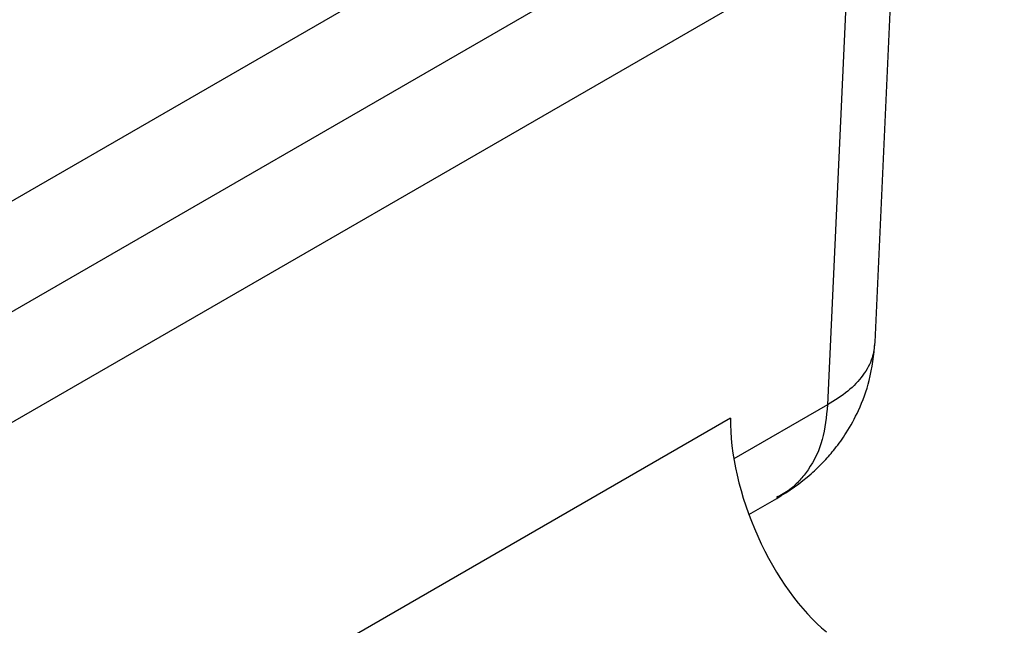
# Model space of a CAD drawing. Units: inches. Extents: x 0 to 148, y 0 to 89.
# Drawn here: x 46 to 49, y 77 to 80 of the extents above; entities that cross this region are included whole.
import ezdxf

# ---------------------------------------------------------------- set-up
doc = ezdxf.new("R2010")
doc.units = ezdxf.units.IN
doc.header["$MEASUREMENT"] = 0

msp = doc.modelspace()

# ---------------------------------------------------------------- linework, layer by layer
at = {"color": 7, "linetype": 'Continuous', "lineweight": 25}
for p, q in [((49.2404, 81.0927), (44.2906, 78.2353)), ((49.2404, 80.6844), (44.2906, 77.827)), ((49.2404, 80.2762), (44.2906, 77.4187)), ((48.7638, 78.4593), (48.8356, 80.0425)), ((48.2307, 78.1797), (46.7592, 77.3303)), ((48.2985, 77.8237), (48.4019, 77.8834))]:
    msp.add_line(p, q, dxfattribs=at)
at = {"color": 8, "linetype": 'Continuous', "lineweight": 25}
for p, q in [((48.6663, 79.9448), (48.5885, 78.229)), ((48.5885, 78.229), (48.2428, 78.0294))]:
    msp.add_line(p, q, dxfattribs=at)
at = {"color": 7, "linetype": 'Continuous', "lineweight": 25}
msp.add_ellipse((48.5846, 77.8815), major_axis=(-0.2351, 0.5559), ratio=0.476163, start_param=0.81828, end_param=2.415256, dxfattribs=at)
msp.add_open_spline([(48.4016, 77.8832), (48.4451, 77.9115), (48.5077, 77.9524), (48.5756, 78.0196), (48.6186, 78.0687), (48.6624, 78.13), (48.7079, 78.2136), (48.7491, 78.3253), (48.7586, 78.4121), (48.7637, 78.4594)], degree=3, knots=[0, 0, 0, 0, 0.217615, 0.313764, 0.398425, 0.50131, 0.633474, 0.80016, 1, 1, 1, 1], dxfattribs=at)
at = {"color": 8, "linetype": 'Continuous', "lineweight": 25}
for points, knots in [([(48.7624, 78.4596), (48.7604, 78.44), (48.7561, 78.3978), (48.7214, 78.3366), (48.667, 78.2774), (48.6147, 78.2451), (48.5885, 78.229)], [0, 0, 0, 0, 0.224203, 0.482802, 0.741401, 1, 1, 1, 1]), ([(48.5885, 78.229), (48.5841, 78.1848), (48.5753, 78.0955), (48.5316, 78.0065), (48.4862, 77.9497), (48.4492, 77.9125), (48.417, 77.8957), (48.3999, 77.8867)], [0, 0, 0, 0, 0.295057, 0.597029, 0.723458, 0.853661, 1, 1, 1, 1])]:
    msp.add_open_spline(points, degree=3, knots=knots, dxfattribs=at)

doc.saveas('drawing.dxf')
